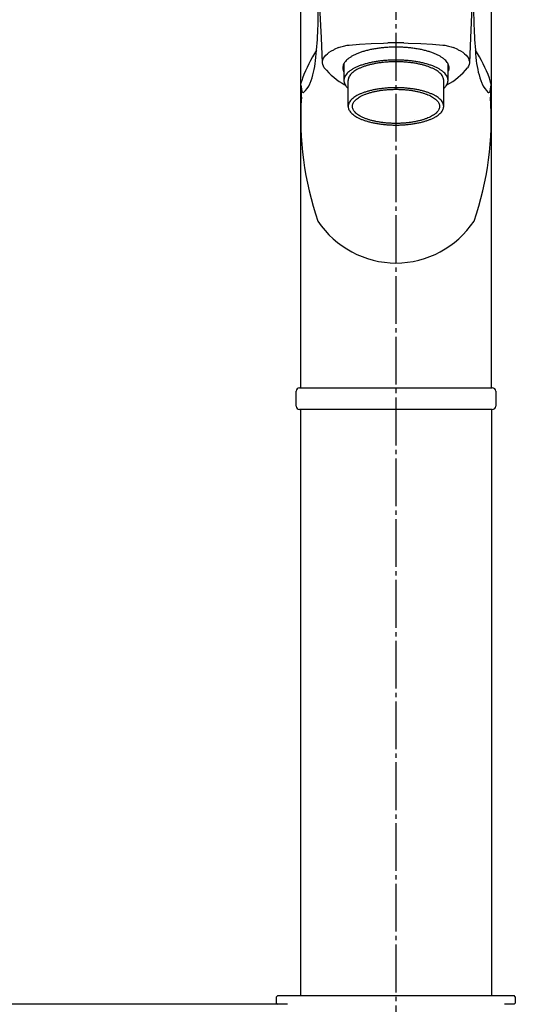
# Model space of a CAD drawing. Units: millimetres. Extents: x 0 to 1050, y 0 to 1485.
# Drawn here: x 352 to 466, y 700 to 927 of the extents above; entities that cross this region are included whole.
import ezdxf

# ---------------------------------------------------------------- set-up
doc = ezdxf.new("R2010")
doc.units = ezdxf.units.MM
doc.linetypes.add('DASH_CENTER', pattern=[14, 11, -1, 1, -1])
doc.layers.add('1', color=7, linetype='Continuous')
doc.layers.add('12', color=7, linetype='Continuous')
doc.styles.add('CONVERTER_11', font='MS Mincho.ttf', dxfattribs={"width": 0.89})
doc.dimstyles.new('ME10_DIM_13', dxfattribs={"dimtxt": 17.5, "dimasz": 17.5, "dimexe": 5, "dimexo": 0, "dimgap": 5, "dimtad": 1, "dimdsep": 46, "dimtxsty": 'CONVERTER_11', "dimsah": 1, "dimcen": 0.09, "dimclrd": 2, "dimclre": 2, "dimclrt": 7, "dimadec": 0, "dimazin": 0, "dimtfac": 1, "dimtdec": 4, "dimtix": 1, "dimtmove": 0, "dimatfit": 3, "dimfxl": 1, "dimtolj": 1, "dimtzin": 0, "dimarcsym": 0})

# ---------------------------------------------------------------- blocks, each defined once
blk = doc.blocks.new('30-224-M11', base_point=(1442.68, 792.72))
at = {"layer": '1', "color": 7, "linetype": 'Continuous'}
for p, q in [((426.68, 916.58), (426.68, 912.64)), ((450.68, 912.74), (450.68, 916.58)), ((427.68, 906.76), (427.68, 912.74)), ((449.68, 906.76), (449.68, 912.74))]:
    blk.add_line(p, q, dxfattribs=at)
for points, knots in [([(450.63, 913.16), (450.59, 913.3), (450.51, 913.59), (450.26, 914), (449.93, 914.39), (449.52, 914.77), (449.03, 915.13), (448.46, 915.47), (447.83, 915.79), (447.12, 916.09), (446.35, 916.36), (445.52, 916.6), (444.65, 916.82), (443.72, 917.01), (442.76, 917.16), (441.77, 917.28), (440.75, 917.37), (439.72, 917.42), (438.68, 917.44), (437.65, 917.42), (436.61, 917.37), (435.6, 917.28), (434.61, 917.16), (433.65, 917.01), (432.72, 916.82), (431.85, 916.6), (431.01, 916.36), (430.25, 916.09), (429.54, 915.79), (428.91, 915.47), (428.33, 915.13), (427.85, 914.77), (427.43, 914.39), (427.11, 914), (426.87, 913.59), (426.75, 913.24), (426.69, 912.95), (426.69, 912.81), (426.69, 912.74)], [0, 0, 0, 0, 0.450916, 0.899561, 1.429832, 1.958072, 2.591125, 3.22325, 3.96436, 4.704988, 5.546384, 6.387528, 7.31349, 8.239314, 9.228943, 10.218497, 11.247574, 12.276618, 13.319038, 14.361458, 15.390503, 16.419579, 17.409134, 18.398762, 19.324586, 20.250549, 21.091693, 21.933089, 22.673716, 23.414826, 24.046951, 24.680004, 25.208244, 25.738516, 26.187161, 26.638076, 26.849112, 27.057254, 27.057254, 27.057254, 27.057254]), ([(449.68, 912.74), (449.68, 912.81), (449.68, 912.93), (449.63, 913.2), (449.52, 913.52), (449.29, 913.9), (449, 914.25), (448.62, 914.6), (448.17, 914.93), (447.65, 915.24), (447.07, 915.53), (446.41, 915.81), (445.72, 916.05), (444.95, 916.28), (444.15, 916.48), (443.3, 916.65), (442.42, 916.79), (441.51, 916.9), (440.58, 916.98), (439.64, 917.03), (438.68, 917.05), (437.73, 917.03), (436.79, 916.98), (435.86, 916.9), (434.94, 916.79), (434.07, 916.65), (433.22, 916.48), (432.42, 916.28), (431.65, 916.05), (430.95, 915.81), (430.3, 915.53), (429.72, 915.24), (429.19, 914.93), (428.75, 914.6), (428.37, 914.25), (428.07, 913.9), (427.85, 913.52), (427.74, 913.2), (427.69, 912.93), (427.69, 912.81), (427.68, 912.74)], [0, 0, 0, 0, 0.190799, 0.384251, 0.79761, 1.208886, 1.69502, 2.179292, 2.759681, 3.339219, 4.018698, 4.697733, 5.469171, 6.240379, 7.089362, 7.938218, 8.845581, 9.752876, 10.69641, 11.639915, 12.595685, 13.551455, 14.49496, 15.438495, 16.34579, 17.253152, 18.102009, 18.950992, 19.722199, 20.493638, 21.172673, 21.852151, 22.431689, 23.012079, 23.49635, 23.982485, 24.393761, 24.80712, 25.000572, 25.191371, 25.191371, 25.191371, 25.191371]), ([(426.69, 912.74), (426.69, 912.67), (426.69, 912.53), (426.75, 912.25), (426.87, 911.89), (427.1, 911.51), (427.37, 911.17), (427.58, 910.97), (427.68, 910.87)], [0, 0, 0, 0, 0.208142, 0.419178, 0.870093, 1.318738, 1.753013, 2.18478, 2.18478, 2.18478, 2.18478]), ([(449.68, 910.87), (449.79, 910.97), (450, 911.17), (450.27, 911.51), (450.5, 911.89), (450.62, 912.25), (450.67, 912.53), (450.68, 912.67), (450.68, 912.74)], [0, 0, 0, 0, 0.431768, 0.866042, 1.314687, 1.765603, 1.976638, 2.18478, 2.18478, 2.18478, 2.18478]), ([(450.68, 912.74), (450.68, 912.81), (450.68, 912.95), (450.65, 913.09), (450.63, 913.16)], [0, 0, 0, 0, 0.2081423, 0.4191777, 0.4191777, 0.4191777, 0.4191777]), ([(449.64, 907.14), (449.6, 907.27), (449.52, 907.54), (449.29, 907.91), (449, 908.27), (448.62, 908.62), (448.17, 908.94), (447.65, 909.26), (447.07, 909.55), (446.41, 909.82), (445.72, 910.07), (444.95, 910.3), (444.15, 910.49), (443.3, 910.67), (442.42, 910.81), (441.51, 910.92), (440.58, 911), (439.64, 911.05), (438.68, 911.06), (437.73, 911.05), (436.79, 911), (435.86, 910.92), (434.94, 910.81), (434.07, 910.67), (433.22, 910.49), (432.42, 910.3), (431.65, 910.07), (430.95, 909.82), (430.3, 909.55), (429.72, 909.26), (429.19, 908.94), (428.75, 908.62), (428.37, 908.27), (428.07, 907.91), (427.85, 907.54), (427.74, 907.21), (427.69, 906.95), (427.69, 906.82), (427.68, 906.76)], [0, 0, 0, 0, 0.413359, 0.824635, 1.31077, 1.795041, 2.375431, 2.954969, 3.634447, 4.313482, 5.084921, 5.856128, 6.705111, 7.553968, 8.46133, 9.368625, 10.31216, 11.255665, 12.211435, 13.167205, 14.11071, 15.054244, 15.961539, 16.868902, 17.717758, 18.566741, 19.337949, 20.109387, 20.788422, 21.467901, 22.047439, 22.627828, 23.1121, 23.598234, 24.00951, 24.422869, 24.616321, 24.80712, 24.80712, 24.80712, 24.80712]), ([(448.69, 907.11), (448.66, 907.23), (448.59, 907.47), (448.38, 907.81), (448.11, 908.14), (447.76, 908.46), (447.35, 908.75), (446.87, 909.04), (446.35, 909.31), (445.75, 909.56), (445.11, 909.79), (444.41, 909.99), (443.68, 910.17), (442.9, 910.33), (442.1, 910.46), (441.27, 910.56), (440.42, 910.63), (439.55, 910.68), (438.68, 910.69), (437.81, 910.68), (436.95, 910.63), (436.1, 910.56), (435.27, 910.46), (434.47, 910.33), (433.69, 910.17), (432.96, 909.99), (432.26, 909.79), (431.62, 909.56), (431.02, 909.31), (430.49, 909.04), (430.01, 908.75), (429.61, 908.46), (429.26, 908.14), (428.99, 907.81), (428.79, 907.47), (428.67, 907.12), (428.62, 906.76), (428.67, 906.4), (428.79, 906.05), (428.99, 905.7), (429.26, 905.38), (429.61, 905.06), (430.01, 904.76), (430.49, 904.47), (431.02, 904.21), (431.62, 903.96), (432.26, 903.73), (432.96, 903.52), (433.69, 903.35), (434.47, 903.19), (435.27, 903.06), (436.1, 902.96), (436.95, 902.89), (437.81, 902.84), (438.68, 902.83), (439.55, 902.84), (440.42, 902.89), (441.27, 902.96), (442.1, 903.06), (442.9, 903.19), (443.68, 903.35), (444.41, 903.52), (445.11, 903.73), (445.75, 903.96), (446.35, 904.21), (446.87, 904.47), (447.35, 904.76), (447.76, 905.06), (448.11, 905.38), (448.38, 905.7), (448.58, 906.05), (448.7, 906.4), (448.75, 906.76), (448.71, 906.99), (448.69, 907.11)], [0, 0, 0, 0, 0.37766, 0.753417, 1.197567, 1.640015, 2.17028, 2.699767, 3.320563, 3.940954, 4.645769, 5.350372, 6.126033, 6.90158, 7.730579, 8.559517, 9.421564, 10.283584, 11.156811, 12.030037, 12.892057, 13.754105, 14.583043, 15.412042, 16.187588, 16.96325, 17.667853, 18.372667, 18.993059, 19.613855, 20.143342, 20.673606, 21.116055, 21.560205, 21.935962, 22.313622, 22.664089, 23.014556, 23.392216, 23.767972, 24.212123, 24.654571, 25.184836, 25.714323, 26.335119, 26.95551, 27.660324, 28.364928, 29.140589, 29.916135, 30.745135, 31.574073, 32.43612, 33.29814, 34.171367, 35.044593, 35.906613, 36.768661, 37.597598, 38.426598, 39.202144, 39.977806, 40.682409, 41.387223, 42.007614, 42.62841, 43.157897, 43.688162, 44.13061, 44.574761, 44.950517, 45.328177, 45.678644, 46.029112, 46.029112, 46.029112, 46.029112]), ([(427.68, 906.76), (427.69, 906.7), (427.69, 906.57), (427.74, 906.3), (427.85, 905.98), (428.07, 905.6), (428.37, 905.25), (428.75, 904.9), (429.19, 904.57), (429.72, 904.26), (430.3, 903.97), (430.95, 903.69), (431.65, 903.45), (432.42, 903.22), (433.22, 903.02), (434.07, 902.85), (434.94, 902.71), (435.86, 902.6), (436.79, 902.52), (437.73, 902.47), (438.68, 902.45), (439.64, 902.47), (440.58, 902.52), (441.51, 902.6), (442.42, 902.71), (443.3, 902.85), (444.15, 903.02), (444.95, 903.22), (445.72, 903.45), (446.41, 903.69), (447.07, 903.97), (447.65, 904.26), (448.17, 904.57), (448.62, 904.9), (449, 905.25), (449.29, 905.6), (449.52, 905.98), (449.63, 906.3), (449.68, 906.57), (449.68, 906.7), (449.68, 906.76)], [0, 0, 0, 0, 0.190799, 0.384251, 0.79761, 1.208886, 1.69502, 2.179292, 2.759681, 3.339219, 4.018698, 4.697733, 5.469171, 6.240379, 7.089362, 7.938218, 8.845581, 9.752876, 10.69641, 11.639915, 12.595685, 13.551455, 14.49496, 15.438495, 16.34579, 17.253152, 18.102009, 18.950992, 19.722199, 20.493638, 21.172673, 21.852151, 22.431689, 23.012079, 23.49635, 23.982485, 24.393761, 24.80712, 25.000572, 25.191371, 25.191371, 25.191371, 25.191371]), ([(449.68, 906.76), (449.68, 906.82), (449.68, 906.95), (449.65, 907.08), (449.64, 907.14)], [0, 0, 0, 0, 0.1907986, 0.3842506, 0.3842506, 0.3842506, 0.3842506])]:
    blk.add_open_spline(points, degree=3, knots=knots, dxfattribs=at)
blk = doc.blocks.new('K4700P-0', base_point=(859.68, 637.72))
at = {"color": 7, "linetype": 'Continuous'}
for centre, start, end in [((435.51, 926.78), 219.7816, 240.4041), ((441.86, 926.78), 299.5959, 320.2184)]:
    blk.add_arc(centre, 17.36, start, end, dxfattribs=at)
at = {"layer": '1', "color": 7, "linetype": 'Continuous'}
for points, knots in [([(450.88, 916.04), (450.84, 916.19), (450.75, 916.48), (450.5, 916.9), (450.17, 917.3), (449.75, 917.69), (449.25, 918.05), (448.67, 918.4), (448.02, 918.72), (447.29, 919.03), (446.51, 919.31), (445.66, 919.56), (444.77, 919.78), (443.82, 919.97), (442.85, 920.12), (441.83, 920.25), (440.8, 920.34), (439.74, 920.39), (438.68, 920.41), (437.62, 920.39), (436.57, 920.34), (435.54, 920.25), (434.52, 920.12), (433.54, 919.97), (432.6, 919.78), (431.7, 919.56), (430.85, 919.31), (430.08, 919.03), (429.35, 918.72), (428.7, 918.4), (428.12, 918.05), (427.62, 917.69), (427.2, 917.3), (426.87, 916.9), (426.62, 916.48), (426.47, 916.06), (426.42, 915.62), (426.47, 915.23), (426.56, 914.91), (426.64, 914.74), (426.68, 914.65)], [0, 0, 0, 0, 0.460276, 0.918231, 1.459564, 1.998822, 2.645133, 3.290496, 4.047167, 4.803344, 5.662433, 6.521265, 7.466715, 8.412026, 9.422494, 10.432887, 11.483641, 12.534361, 13.598741, 14.663121, 15.713842, 16.764595, 17.774988, 18.785457, 19.730767, 20.676218, 21.535049, 22.394138, 23.150315, 23.906986, 24.552349, 25.19866, 25.737918, 26.279252, 26.737207, 27.197482, 27.624606, 28.05173, 28.342279, 28.629311, 28.629311, 28.629311, 28.629311]), ([(450.68, 914.65), (450.73, 914.74), (450.81, 914.91), (450.9, 915.23), (450.96, 915.62), (450.91, 915.9), (450.88, 916.04)], [0, 0, 0, 0, 0.287031, 0.577581, 1.004705, 1.431828, 1.431828, 1.431828, 1.431828])]:
    blk.add_open_spline(points, degree=3, knots=knots, dxfattribs=at)
at = {"layer": '12', "color": 7, "linetype": 'Continuous'}
for p, q in [((416.68, 946.42), (416.68, 841.92)), ((460.68, 841.92), (460.68, 946.42)), ((421.54, 922.57), (421.18, 929.69)), ((456.18, 929.69), (455.83, 922.57)), ((421.77, 916.82), (421.54, 922.57)), ((427.44, 920.82), (427.9, 920.88)), ((427.9, 920.88), (430.28, 921.08)), ((430.28, 921.08), (432.96, 921.24)), ((432.96, 921.24), (435.85, 921.34)), ((435.85, 921.34), (436.84, 921.36)), ((438.68, 921.36), (436.84, 921.36)), ((440.53, 921.36), (438.68, 921.36)), ((440.53, 921.36), (441.52, 921.34)), ((441.52, 921.34), (444.41, 921.24)), ((444.41, 921.24), (447.09, 921.08)), ((447.09, 921.08), (449.47, 920.88)), ((449.47, 920.88), (449.93, 920.82)), ((455.83, 922.57), (455.6, 916.82)), ((422.53, 918.55), (422.89, 918.89)), ((422.89, 918.89), (423.31, 919.21)), ((423.31, 919.21), (423.8, 919.52)), ((423.8, 919.52), (424.35, 919.82)), ((424.46, 919.87), (424.35, 919.82)), ((425.44, 920.31), (424.46, 919.87)), ((425.44, 920.31), (425.97, 920.5)), ((425.97, 920.5), (426.57, 920.66)), ((426.57, 920.66), (427.44, 920.82)), ((449.93, 920.82), (450.8, 920.66)), ((450.8, 920.66), (451.4, 920.5)), ((451.4, 920.5), (451.93, 920.31)), ((452.91, 919.87), (451.93, 920.31)), ((453.02, 919.82), (452.91, 919.87)), ((453.02, 919.82), (453.57, 919.52)), ((453.57, 919.52), (454.06, 919.21)), ((454.06, 919.21), (454.48, 918.89)), ((454.48, 918.89), (454.84, 918.55)), ((421.77, 916.75), (421.78, 917.12)), ((421.83, 916.39), (421.77, 916.75)), ((421.78, 917.12), (421.86, 917.48)), ((421.97, 916.03), (421.83, 916.39)), ((421.86, 917.48), (422.01, 917.84)), ((422.01, 917.84), (422.23, 918.2)), ((422.23, 918.2), (422.53, 918.55)), ((454.84, 918.55), (455.13, 918.2)), ((455.13, 918.2), (455.36, 917.84)), ((455.36, 917.84), (455.51, 917.48)), ((455.54, 916.39), (455.4, 916.03)), ((455.51, 917.48), (455.59, 917.12)), ((455.6, 916.75), (455.54, 916.39)), ((455.59, 917.12), (455.6, 916.75)), ((422.17, 915.67), (421.97, 916.03)), ((455.4, 916.03), (455.2, 915.67)), ((416.81, 911.45), (416.8, 912.05)), ((418.58, 911.43), (418.83, 911.95)), ((418.83, 911.95), (418.89, 912.09)), ((458.48, 912.09), (458.53, 911.95)), ((458.53, 911.95), (458.79, 911.43)), ((460.56, 912.05), (460.56, 911.45)), ((416.9, 908.9), (416.81, 911.45)), ((416.81, 911.45), (416.89, 910.68)), ((416.89, 910.68), (417, 910.27)), ((417, 910.27), (417.08, 910.1)), ((417.08, 910.1), (417.17, 910)), ((417.17, 910), (417.27, 909.97)), ((417.27, 909.97), (417.38, 909.99)), ((417.38, 909.99), (417.57, 910.1)), ((417.57, 910.1), (417.85, 910.38)), ((417.85, 910.38), (418.22, 910.86)), ((418.22, 910.86), (418.58, 911.43)), ((458.79, 911.43), (459.15, 910.86)), ((459.15, 910.86), (459.52, 910.38)), ((459.52, 910.38), (459.8, 910.1)), ((459.8, 910.1), (459.99, 909.99)), ((459.99, 909.99), (460.1, 909.97)), ((460.1, 909.97), (460.2, 910)), ((460.2, 910), (460.29, 910.1)), ((460.29, 910.1), (460.37, 910.27)), ((460.37, 910.27), (460.48, 910.68)), ((460.56, 911.45), (460.47, 908.9)), ((460.48, 910.68), (460.56, 911.45))]:
    blk.add_line(p, q, dxfattribs=at)
for centre, radius, start, end in [((298.3, 929.61), 122.5, 354.2187, 0.328), ((579.07, 929.61), 122.5, 179.672, 185.7813), ((447.29, 902.15), 32.11, 146.9266, 159.8117), ((430.08, 902.15), 32.11, 20.1883, 33.0734), ((400.06, 919.53), 20.25, 338.4525, 353.5901), ((477.31, 919.53), 20.25, 186.4099, 201.5475), ((428.2, 909.35), 11.71, 160.6373, 166.6791), ((449.17, 909.35), 11.71, 13.3209, 19.3627), ((489.68, 904.01), 72.94, 176.159, 198.9622), ((387.69, 904.01), 72.94, 341.0378, 3.841), ((438.89, 892.61), 21.96, 214.0783, 269.4724), ((438.48, 892.61), 21.96, 270.5276, 325.9217)]:
    blk.add_arc(centre, radius, start, end, dxfattribs=at)
blk = doc.blocks.new('15-16-M1', base_point=(879.68, 457.72))
at = {"layer": '1', "color": 7, "linetype": 'Continuous'}
for p, q in [((411.48, 701.92), (411.18, 701.62)), ((411.48, 701.92), (411.18, 701.62)), ((411.18, 700.22), (411.18, 701.62)), ((411.18, 700.22), (411.18, 701.62)), ((411.48, 701.92), (416.68, 701.92)), ((416.68, 701.92), (460.68, 701.92)), ((460.68, 701.92), (465.88, 701.92)), ((466.18, 701.62), (465.88, 701.92)), ((466.18, 701.62), (465.88, 701.92)), ((466.18, 701.62), (466.18, 700.22)), ((466.18, 701.62), (466.18, 700.22)), ((411.18, 700.22), (411.48, 699.92)), ((411.18, 700.22), (411.48, 699.92)), ((413.68, 699.92), (411.48, 699.92)), ((465.88, 699.92), (463.68, 699.92)), ((465.88, 699.92), (466.18, 700.22)), ((465.88, 699.92), (466.18, 700.22))]:
    blk.add_line(p, q, dxfattribs=at)
blk = doc.blocks.new('37-306-M1', base_point=(2036.68, 402.72))
at = {"layer": '1', "color": 7, "linetype": 'Continuous'}
for p, q in [((416.68, 836.92), (416.68, 701.92)), ((460.68, 836.92), (460.68, 701.92))]:
    blk.add_line(p, q, dxfattribs=at)
blk = doc.blocks.new('38-135-M15', base_point=(2036.68, 402.72))
at = {"layer": '1', "color": 7, "linetype": 'Continuous'}
for p, q in [((416.48, 841.92), (460.88, 841.92)), ((415.68, 837.72), (415.68, 841.12)), ((461.68, 841.12), (461.68, 837.72)), ((460.88, 836.92), (416.48, 836.92))]:
    blk.add_line(p, q, dxfattribs=at)
for centre, start, end in [((416.48, 841.12), 90, 180), ((460.88, 841.12), 0, 90), ((416.48, 837.72), 180, 270), ((460.88, 837.72), 270, 0)]:
    blk.add_arc(centre, 0.8, start, end, dxfattribs=at)
blk = doc.blocks.new('*D40')
at = {"layer": '1', "color": 2, "linetype": 'Continuous'}
for p, q in [((411.48, 699.92), (310.86, 699.92)), ((315.86, 699.92), (315.86, 595.43)), ((315.86, 554.24), (315.86, 324.92)), ((365.86, 324.92), (310.86, 324.92))]:
    blk.add_line(p, q, dxfattribs=at)
at = {"layer": '1', "color": 2}
for points in [[(318.17, 682.42), (313.56, 682.42), (315.86, 699.92)], [(313.56, 342.42), (318.17, 342.42), (315.86, 324.92)]]:
    blk.add_solid(points, dxfattribs=at)
at = {"layer": '1', "color": 7, "insert": (310.86, 376.57), "char_height": 17.5, "attachment_point": 7, "rotation": 90, "line_spacing_factor": 0.454545, "style": 'CONVERTER_11'}
blk.add_mtext('\\C7;フレキホース直管時\\C7;390', dxfattribs=at)

msp = doc.modelspace()

# ---------------------------------------------------------------- linework, layer by layer
at = {"color": 2, "linetype": 'DASH_CENTER'}
msp.add_line((442.934, 903.816), (442.934, 903.816), dxfattribs=at)
at = {"layer": '1', "color": 2, "linetype": 'DASH_CENTER'}
msp.add_line((438.684, 1007.666), (438.684, 639.416), dxfattribs=at)

# ---------------------------------------------------------------- block references
at = {"layer": '1'}
for name, p in [('15-16-M1', (879.684, 457.716)), ('K4700P-0', (859.684, 637.716)), ('30-224-M11', (1442.684, 792.716)), ('38-135-M15', (2036.684, 402.716)), ('37-306-M1', (2036.684, 402.716))]:
    msp.add_blockref(name, p, dxfattribs=at)

# ---------------------------------------------------------------- dimensions: what is measured, and where the dimension line sits
dim = msp.add_linear_dim(base=(315.863, 699.916), p1=(365.863, 324.916), p2=(411.484, 699.916), angle=90, text='フレキホース直管時390', dimstyle='ME10_DIM_13', override={"dimpost": 'フレキホース直管時<>'}, dxfattribs=at)
dim.commit()
dim.dimension.update_dxf_attribs({"geometry": '*D40', "text_midpoint": (302.113, 444.576), "text_rotation": 90})

doc.saveas('drawing.dxf')
